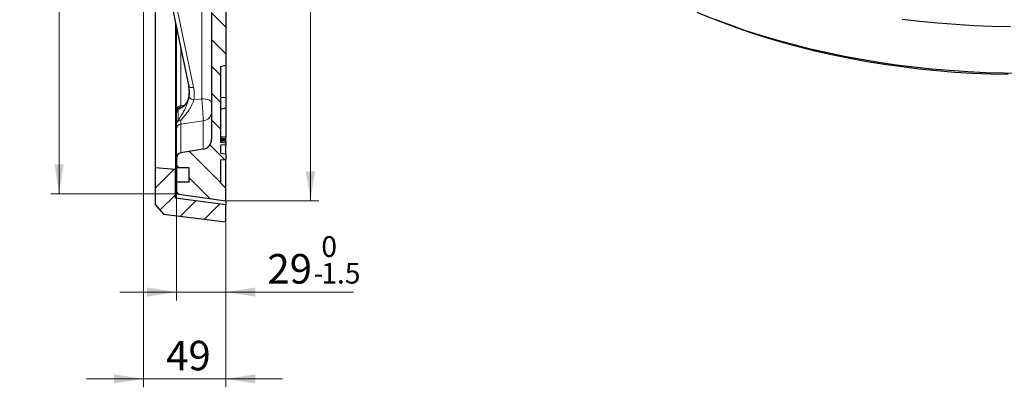
# Model space of a CAD drawing. Units: millimetres. Extents: x 0 to 420, y 0 to 297.
# Drawn here: x 208 to 325, y 102 to 146 of the extents above; entities that cross this region are included whole.
import ezdxf

# ---------------------------------------------------------------- set-up
doc = ezdxf.new("R2010")
doc.units = ezdxf.units.MM
doc.styles.add('SLDTEXTSTYLE0', font='TXT', dxfattribs={"width": 0.605})
doc.dimstyles.new('SLDDIMSTYLE1', dxfattribs={"dimtxt": 3.5, "dimasz": 3.5, "dimexe": 0, "dimexo": 0.0625, "dimgap": 0.875, "dimtad": 1, "dimlfac": 5, "dimrnd": 1e-09, "dimzin": 12, "dimdsep": 46, "dimtxsty": 'SLDTEXTSTYLE0', "dimsah": 1, "dimcen": 0.09, "dimadec": 0, "dimazin": 3, "dimtol": 1, "dimtp": 1, "dimtm": 1, "dimtfac": 1, "dimtdec": 0, "dimtofl": 0, "dimtmove": 0, "dimatfit": 3, "dimfxl": 1, "dimfrac": 2, "dimtolj": 1, "dimarcsym": 0})
doc.dimstyles.new('SLDDIMSTYLE4', dxfattribs={"dimtxt": 3.5, "dimasz": 3.5, "dimexe": 0, "dimexo": 0.0625, "dimgap": 0.875, "dimtad": 1, "dimdec": 0, "dimlfac": 5, "dimrnd": 1e-09, "dimzin": 12, "dimdsep": 46, "dimtxsty": 'SLDTEXTSTYLE0', "dimsah": 1, "dimcen": 0.09, "dimadec": 0, "dimazin": 3, "dimtol": 1, "dimtm": 1.5, "dimtfac": 1, "dimtdec": 1, "dimtmove": 0, "dimatfit": 0, "dimfxl": 1, "dimfrac": 2, "dimtolj": 1, "dimarcsym": 0})
doc.dimstyles.new('SLDDIMSTYLE5', dxfattribs={"dimtxt": 3.5, "dimasz": 3.5, "dimexe": 0, "dimexo": 0.0625, "dimgap": 0.875, "dimtad": 1, "dimlfac": 5, "dimrnd": 1e-09, "dimzin": 12, "dimdsep": 46, "dimtxsty": 'SLDTEXTSTYLE0', "dimsah": 1, "dimcen": 0.09, "dimadec": 0, "dimazin": 3, "dimtfac": 1, "dimtdec": 3, "dimtmove": 0, "dimatfit": 0, "dimfxl": 1, "dimfrac": 2, "dimtolj": 1, "dimtzin": 12, "dimarcsym": 0})
doc.dimstyles.new('SLDDIMSTYLE6', dxfattribs={"dimtxt": 3.5, "dimasz": 3.5, "dimexe": 0, "dimexo": 0.0625, "dimgap": 0.875, "dimtad": 1, "dimdec": 0, "dimlfac": 5, "dimrnd": 1e-09, "dimzin": 12, "dimdsep": 46, "dimtxsty": 'SLDTEXTSTYLE0', "dimsah": 1, "dimcen": 0.09, "dimadec": 0, "dimazin": 3, "dimtol": 1, "dimtp": 1, "dimtm": 1, "dimtfac": 1, "dimtdec": 0, "dimtofl": 0, "dimtmove": 0, "dimatfit": 3, "dimfxl": 1, "dimfrac": 2, "dimtolj": 1, "dimarcsym": 0})

# ---------------------------------------------------------------- blocks, each defined once
blk = doc.blocks.new('_D_5')
at = {"color": 7, "linetype": 'Continuous', "lineweight": 18}
for p, q in [((226.93, 125.18), (226.93, 112.63)), ((232.78, 121.86), (232.78, 112.63)), ((226.93, 113.63), (220.2, 113.63)), ((232.78, 113.63), (226.93, 113.63)), ((232.78, 113.63), (247.94, 113.63))]:
    blk.add_line(p, q, dxfattribs=at)
for points in [[(226.93, 113.63), (223.43, 114.17), (223.43, 113.09)], [(232.78, 113.63), (236.28, 113.09), (236.28, 114.17)]]:
    blk.add_solid(points, dxfattribs=at)
at = {"color": 7, "linetype": 'Continuous', "lineweight": 18, "attachment_point": 1, "style": 'SLDTEXTSTYLE0'}
for s, insert, char_height in [('0', (244.11, 120.25), 2.45), ('29', (237.7, 118.14), 3.5), ('1.5', (244.11, 117.09), 2.45), ('-', (243.19, 117.09), 2.45)]:
    blk.add_mtext(s, dxfattribs=dict(at, insert=insert, char_height=char_height))
blk = doc.blocks.new('_D_6')
at = {"color": 7, "linetype": 'Continuous', "lineweight": 18}
for p, q in [((222.98, 165.39), (222.98, 102.34)), ((232.78, 121.86), (232.78, 102.34)), ((222.98, 103.34), (216.25, 103.34)), ((232.78, 103.34), (222.98, 103.34)), ((232.78, 103.34), (239.51, 103.34))]:
    blk.add_line(p, q, dxfattribs=at)
for points in [[(222.98, 103.34), (219.48, 103.88), (219.48, 102.8)], [(232.78, 103.34), (236.28, 102.8), (236.28, 103.88)]]:
    blk.add_solid(points, dxfattribs=at)
at = {"color": 7, "linetype": 'Continuous', "lineweight": 18, "insert": (225.68, 107.85), "char_height": 3.5, "attachment_point": 1, "style": 'SLDTEXTSTYLE0'}
blk.add_mtext('49', dxfattribs=at)
blk = doc.blocks.new('_D_7')
at = {"color": 7, "linetype": 'Continuous', "lineweight": 18}
for p, q in [((232.88, 252.26), (243.82, 252.26)), ((242.82, 124.46), (242.82, 252.26)), ((232.88, 124.46), (243.82, 124.46))]:
    blk.add_line(p, q, dxfattribs=at)
for points in [[(242.82, 252.26), (242.29, 248.76), (243.36, 248.76)], [(242.82, 124.46), (243.36, 127.96), (242.29, 127.96)]]:
    blk.add_solid(points, dxfattribs=at)
at = {"color": 7, "linetype": 'Continuous', "lineweight": 18, "attachment_point": 1, "rotation": 90, "style": 'SLDTEXTSTYLE0'}
for s, insert, char_height in [('±1', (239.36, 190.51), 2.45), ('639', (238.31, 182.83), 3.5)]:
    blk.add_mtext(s, dxfattribs=dict(at, insert=insert, char_height=char_height))
blk = doc.blocks.new('_D_8')
at = {"color": 7, "linetype": 'Continuous', "lineweight": 18}
for p, q in [((226.83, 251.44), (211.98, 251.44)), ((212.98, 251.44), (212.98, 125.28)), ((226.83, 125.28), (211.98, 125.28))]:
    blk.add_line(p, q, dxfattribs=at)
for points in [[(212.98, 251.44), (212.44, 247.94), (213.52, 247.94)], [(212.98, 125.28), (213.52, 128.78), (212.44, 128.78)]]:
    blk.add_solid(points, dxfattribs=at)
at = {"color": 7, "linetype": 'Continuous', "lineweight": 18, "attachment_point": 1, "rotation": 90, "style": 'SLDTEXTSTYLE0'}
for s, insert, char_height in [('±1', (209.52, 193.09), 2.45), ('631', (208.47, 185.42), 3.5), ('%%c', (208.47, 180.25), 3.5)]:
    blk.add_mtext(s, dxfattribs=dict(at, insert=insert, char_height=char_height))

msp = doc.modelspace()

# ---------------------------------------------------------------- hatches: boundary and pattern name
at = {"linetype": 'Continuous', "lineweight": 18}
h = msp.add_hatch(dxfattribs=at)
h.set_pattern_fill('DIN 201 Grauguss', scale=0.5, angle=90, style=0, pattern_type=2)
h.set_pattern_definition([(135, (0, 0), (-1.5875, -1.5875), [])])
edge = h.paths.add_edge_path(flags=0)
edge.add_line((232.7773, 164.5213), (232.7773, 173.7998))
edge.add_line((232.7773, 173.7998), (232.1773, 173.9606))
edge.add_line((232.1773, 173.9606), (232.1773, 176.4126))
edge.add_line((232.1773, 176.4126), (232.7773, 176.4126))
edge.add_line((232.7773, 176.4126), (232.7773, 185.3606))
edge.add_line((232.7773, 185.3606), (226.5773, 185.3606))
edge.add_line((226.5773, 185.3606), (226.5773, 181.3601))
edge.add_line((226.5773, 181.3601), (231.0773, 181.2816))
edge.add_line((231.0773, 181.2816), (231.0773, 172.2416))
edge.add_arc((229.8773, 172.2416), 1.2, -88.5, 0, ccw=False)
edge.add_line((229.9087, 171.0421), (223.5616, 170.8759))
edge.add_arc((223.5773, 170.2761), 0.6, 91.5, 180)
edge.add_line((222.9773, 170.2761), (222.9773, 169.485))
edge.add_arc((223.5773, 169.485), 0.6, 180, 268.5)
edge.add_line((223.5616, 168.8853), (229.9087, 168.719))
edge.add_arc((229.8773, 167.5195), 1.2, 0, 88.5, ccw=False)
edge.add_line((231.0773, 167.5195), (231.0773, 153.3606))
edge.add_line((231.0773, 153.3606), (230.7874, 153.3454))
edge.add_line((230.7874, 153.3454), (230.7874, 153.1479))
edge.add_line((230.7874, 153.1479), (231.0773, 153.1327))
edge.add_line((231.0773, 153.1327), (231.0773, 131.7427))
edge.add_arc((229.8773, 131.7427), 1.2, -81, 0, ccw=False)
edge.add_line((230.065, 130.5575), (227.4334, 130.1407))
edge.add_arc((227.5273, 129.5481), 0.6, 99, 180)
edge.add_line((226.9273, 129.5481), (226.9273, 128.3606))
edge.add_line((226.9273, 128.3606), (228.4273, 128.3606))
edge.add_line((228.4273, 128.3606), (228.4273, 126.6606))
edge.add_line((228.4273, 126.6606), (226.9273, 126.6606))
edge.add_line((226.9273, 126.6606), (226.9273, 125.2827))
edge.add_line((226.9273, 125.2827), (232.7773, 124.4606))
edge.add_line((232.7773, 124.4606), (232.7773, 125.9606))
edge.add_line((232.7773, 125.9606), (232.1773, 126.5606))
edge.add_line((232.1773, 126.5606), (232.1773, 129.3055))
edge.add_line((232.1773, 129.3055), (232.7773, 129.358))
edge.add_line((232.7773, 129.358), (232.7773, 130.033))
edge.add_line((232.7773, 130.033), (232.1773, 130.0855))
edge.add_line((232.1773, 130.0855), (232.1773, 131.0455))
edge.add_line((232.1773, 131.0455), (232.7773, 131.098))
edge.add_line((232.7773, 131.098), (232.7773, 131.293))
edge.add_line((232.7773, 131.293), (232.1773, 131.3455))
edge.add_line((232.1773, 131.3455), (232.1773, 140.3606))
edge.add_line((232.1773, 140.3606), (232.7773, 140.5213))
edge.add_line((232.7773, 140.5213), (232.7773, 149.7998))
edge.add_line((232.7773, 149.7998), (232.1773, 149.9606))
edge.add_line((232.1773, 149.9606), (232.1773, 152.3606))
edge.add_line((232.1773, 152.3606), (232.7773, 152.5213))
edge.add_line((232.7773, 152.5213), (232.7773, 161.7998))
edge.add_line((232.7773, 161.7998), (232.1773, 161.9606))
edge.add_line((232.1773, 161.9606), (232.1773, 164.3606))
edge.add_line((232.1773, 164.3606), (232.7773, 164.5213))
h = msp.add_hatch(dxfattribs=at)
h.set_pattern_fill('DIN 201 Grauguss', scale=0.5, style=0, pattern_type=2)
h.set_pattern_definition([(45, (0, 0), (-1.5875, 1.5875), [])])
h.paths.add_polyline_path([(226.7773, 128.1606), (224.3773, 128.3606), (224.3773, 124.0106), (225.3695, 122.8865), (232.7773, 121.9606), (232.7773, 123.9606), (226.7773, 124.7606)], flags=0)

# ---------------------------------------------------------------- linework, layer by layer
at = {"color": 8, "linetype": 'Continuous', "lineweight": 18}
for p, q in [((229.9087, 136.556), (229.9087, 167.7317)), ((223.918, 161.8416), (228.9427, 137.9089)), ((227.4334, 142.482), (227.4334, 135.7169)), ((227.4334, 135.7169), (227.86, 135.7844)), ((228.9696, 136.4267), (229.9087, 136.556)), ((232.7773, 136.7167), (232.1773, 136.6957)), ((230.065, 133.916), (227.4334, 133.5547)), ((227.4334, 133.5547), (227.4334, 130.1407)), ((230.065, 130.5575), (230.065, 133.916))]:
    msp.add_line(p, q, dxfattribs=at)
at = {"color": 7, "linetype": 'Continuous', "lineweight": 25}
for p, q in [((223.3465, 161.9478), (228.3712, 138.0151)), ((224.3773, 157.0383), (224.3773, 128.3606)), ((231.0773, 153.1327), (231.0773, 131.7427)), ((232.7773, 149.7998), (232.7773, 140.5213)), ((226.7773, 145.6072), (226.7773, 128.1606)), ((226.9273, 135.181), (226.9273, 144.8928)), ((232.1773, 140.3606), (232.7773, 140.5213)), ((232.1773, 131.3455), (232.1773, 140.3606)), ((232.7773, 140.5213), (232.7773, 136.7167)), ((232.7773, 136.7167), (232.7773, 135.4653)), ((226.9273, 133.5974), (226.9273, 134.9351)), ((232.1773, 135.3046), (232.7773, 135.4653)), ((232.7773, 135.4653), (232.7773, 131.9859)), ((226.9273, 129.5481), (226.9273, 132.9968)), ((232.7773, 131.9859), (232.1773, 132.0455)), ((232.7773, 131.8181), (232.1773, 131.8623)), ((232.7773, 131.7704), (232.1773, 131.8287)), ((232.7773, 131.753), (232.1773, 131.799)), ((232.7773, 131.6445), (232.1773, 131.7005)), ((232.7773, 131.619), (232.1773, 131.6649)), ((232.7773, 131.5586), (232.1773, 131.6155)), ((232.7773, 131.4821), (232.1773, 131.5297)), ((232.7773, 131.473), (232.1773, 131.5255)), ((232.7773, 131.293), (232.1773, 131.3455)), ((232.7773, 131.293), (232.1773, 131.3455)), ((232.1773, 131.3455), (232.1773, 131.3455)), ((232.7773, 131.098), (232.1773, 131.0455)), ((232.1773, 130.0855), (232.1773, 131.0455)), ((232.7773, 131.8181), (232.7773, 131.9859)), ((232.7773, 131.7704), (232.7773, 131.8181)), ((232.7773, 131.753), (232.7773, 131.7704)), ((232.7773, 131.6445), (232.7773, 131.753)), ((232.7773, 131.619), (232.7773, 131.6445)), ((232.7773, 131.5586), (232.7773, 131.619)), ((232.7773, 131.4821), (232.7773, 131.5586)), ((232.7773, 131.473), (232.7773, 131.4821)), ((232.7773, 131.473), (232.7773, 131.293)), ((232.7773, 131.293), (232.7773, 131.098)), ((232.7773, 131.293), (232.7773, 131.293)), ((232.7773, 130.033), (232.7773, 131.098)), ((230.065, 130.5575), (227.4334, 130.1407)), ((232.1773, 130.0855), (232.7773, 130.033)), ((232.7773, 130.033), (232.7773, 129.358)), ((226.9273, 129.5481), (226.9273, 128.3606)), ((232.1773, 129.3055), (232.7773, 129.358)), ((232.1773, 126.5606), (232.1773, 129.3055)), ((232.7773, 125.9606), (232.7773, 129.358)), ((226.7773, 128.1606), (224.3773, 128.3606)), ((224.3773, 128.3606), (224.3773, 124.0106)), ((226.7773, 124.7606), (226.7773, 128.1606)), ((228.4273, 128.3606), (226.9273, 128.3606)), ((226.9273, 128.3606), (226.9273, 126.6606)), ((228.4273, 126.6606), (228.4273, 128.3606)), ((226.9273, 126.6606), (226.9273, 125.2827)), ((228.4273, 126.6606), (226.9273, 126.6606)), ((232.7773, 125.9606), (232.1773, 126.5606)), ((226.9273, 125.2827), (232.7773, 124.4606)), ((232.7773, 124.4606), (232.7773, 125.9606)), ((224.3773, 124.0106), (225.3695, 122.8865)), ((232.7773, 123.9606), (226.7773, 124.7606)), ((232.7773, 124.4606), (232.7773, 123.9606)), ((232.7773, 121.9606), (232.7773, 123.9606)), ((225.3695, 122.8865), (232.7773, 121.9606))]:
    msp.add_line(p, q, dxfattribs=at)
at = {"color": 7, "linetype": 'Continuous', "lineweight": 25, "flags": 128}
for points in [[(325.6438, 139.4087), (323.5177, 139.4595), (321.3957, 139.5508), (319.2801, 139.6826), (317.1731, 139.8547), (315.0772, 140.0669), (312.9946, 140.319), (310.9275, 140.6107), (308.8783, 140.9418), (306.8492, 141.3117), (304.8424, 141.7202), (302.86, 142.1667), (300.9043, 142.6509), (298.9774, 143.1721), (297.0815, 143.7298), (295.2185, 144.3234), (293.3905, 144.9522), (291.5995, 145.6156), (289.8475, 146.3127), (288.7049, 146.7948)], [(327.2397, 139.5586), (325.0974, 139.5789), (322.9575, 139.6396), (320.8221, 139.7407), (318.6936, 139.8821), (316.5743, 140.0635), (314.4663, 140.285), (312.3721, 140.5461), (310.2938, 140.8467), (308.2336, 141.1863), (306.1938, 141.5647), (304.1765, 141.9814), (302.1839, 142.4359), (300.2181, 142.9279), (298.2813, 143.4567), (296.3755, 144.0219), (294.5027, 144.6227), (292.665, 145.2586), (290.8644, 145.9288)], [(325.8887, 145.0807), (323.7286, 145.1264), (321.5722, 145.2127), (319.4218, 145.3395), (317.2797, 145.5065), (315.1481, 145.7138), (313.0293, 145.961)]]:
    msp.add_lwpolyline(points, dxfattribs=at)
at = {"color": 8, "linetype": 'Continuous', "lineweight": 18, "flags": 128}
for points in [[(228.9427, 137.9089), (228.83, 137.894), (228.7221, 137.8881), (228.6229, 137.8916), (228.5363, 137.9043), (228.4653, 137.9257), (228.4126, 137.9549), (228.3803, 137.991), (228.3712, 138.0151)], [(229.9087, 136.556), (230.1383, 136.5452), (230.3582, 136.5177), (230.5602, 136.4746), (230.7368, 136.4174), (230.8815, 136.3483), (230.9889, 136.2699), (231.055, 136.1851), (231.0773, 136.097)]]:
    msp.add_lwpolyline(points, dxfattribs=at)
at = {"color": 8, "linetype": 'Continuous', "lineweight": 18}
for centre, radius, start, end in [((228.9504, 137.0747), 0.6483, 210.673927, 271.697568), ((227.4894, 135.157), 0.5626, 95.710506, 177.556408), ((227.4544, 134.9294), 0.5272, 128.751315, 179.38314), ((227.5149, 135.0446), 0.49, 99.526851, 142.835354), ((229.9241, 135.0608), 1.1535, 277.014137, 358.584579), ((227.4237, 133.5134), 0.5035, 88.847653, 170.390591), ((227.473, 133.5933), 0.5457, 129.692897, 179.566866), ((227.5036, 132.9825), 0.5765, 96.995594, 178.570532), ((227.2841, 133.575), 0.4664, 71.281546, 110.02437)]:
    msp.add_arc(centre, radius, start, end, dxfattribs=at)
at = {"color": 7, "linetype": 'Continuous', "lineweight": 25}
for centre, radius, start, end in [((227.5273, 134.9351), 0.6, 98.962722, 179.999996), ((229.8773, 131.7427), 1.2, 279, 0), ((227.5273, 129.5481), 0.6, 99, 180)]:
    msp.add_arc(centre, radius, start, end, dxfattribs=at)
for points, knots in [([(228.3928, 136.744), (228.4157, 136.928), (228.4621, 137.3005), (228.4271, 137.7342), (228.3802, 137.9769), (228.3695, 138.0326)], [0, 0, 0, 0, 0.42949877, 0.86913014, 1, 1, 1, 1]), ([(228.3827, 136.8519), (228.3766, 136.8146), (228.354, 136.6767), (228.2866, 136.4631), (228.185, 136.2178), (228.0555, 136.0009), (227.9066, 135.8164), (227.7364, 135.6666), (227.5858, 135.5758), (227.4744, 135.5351), (227.4482, 135.5308), (227.4385, 135.5292)], [0, 0, 0, 0, 0.040718924, 0.15069121, 0.267639045, 0.389519015, 0.52446501, 0.667753803, 0.824626921, 0.93499501, 1, 1, 1, 1]), ([(228.4342, 137.4785), (228.4342, 137.3344), (228.4343, 137.1336), (228.4019, 136.9351), (228.3928, 136.8791)], [0, 0, 0, 0, 0.71802652, 1, 1, 1, 1]), ([(226.9273, 134.9351), (226.9273, 134.938), (226.9273, 134.9455), (226.9273, 135.0151), (226.9273, 135.1252), (226.9273, 135.181)], [0, 0, 0, 0, 0.23429455, 0.6116672, 1, 1, 1, 1]), ([(226.9273, 132.9968), (226.9273, 133.0515), (226.9273, 133.1623), (226.9273, 133.3766), (226.9273, 133.5371), (226.9273, 133.5974)], [0, 0, 0, 0, 0.377374679, 0.76570544, 1, 1, 1, 1])]:
    msp.add_open_spline(points, degree=3, knots=knots, dxfattribs=at)
at = {"color": 8, "linetype": 'Continuous', "lineweight": 18}
for points, knots in [([(228.9427, 137.9089), (228.982, 137.6659), (229.0618, 137.1723), (229.0006, 136.6778), (228.9696, 136.4267)], [0, 0, 0, 0, 0.4922772, 1, 1, 1, 1]), ([(228.3928, 136.8791), (228.3695, 136.7676), (228.323, 136.5444), (228.2053, 136.2341), (228.049, 135.953), (227.837, 135.6923), (227.582, 135.4885), (227.3284, 135.3691), (227.1825, 135.3487), (227.1244, 135.3405)], [0, 0, 0, 0, 0.11661357, 0.23335404, 0.37497755, 0.51678712, 0.69841003, 0.88009666, 1, 1, 1, 1]), ([(227.1244, 134.0132), (227.1942, 134.1175), (227.3536, 134.3554), (227.6218, 134.7794), (227.8731, 135.2345), (228.0742, 135.6734), (228.2646, 136.1666), (228.3438, 136.5233), (228.3928, 136.744)], [0, 0, 0, 0, 0.14345798, 0.32745269, 0.51134148, 0.64632521, 0.78114722, 1, 1, 1, 1]), ([(227.4334, 135.7169), (227.4321, 135.6388), (227.4304, 135.5367), (227.4331, 135.5295), (227.4338, 135.5278)], [0, 0, 0, 0, 0.7650182, 1, 1, 1, 1]), ([(228.9696, 136.4267), (228.9338, 136.311), (228.8623, 136.0796), (228.6481, 135.6094), (228.2773, 135.0022), (227.8145, 134.4376), (227.5302, 134.1233), (227.4338, 134.0167)], [0, 0, 0, 0, 0.128483607, 0.257167542, 0.520720408, 0.837531485, 1, 1, 1, 1]), ([(230.065, 133.916), (230.0674, 134.0115), (230.0722, 134.2024), (230.0525, 134.7194), (230.015, 135.3385), (229.9646, 135.9841), (229.9263, 136.3762), (229.9087, 136.556)], [0, 0, 0, 0, 0.20601318, 0.41183462, 0.61755269, 0.82456577, 1, 1, 1, 1]), ([(227.1244, 135.3405), (227.1246, 135.1784), (227.1252, 134.7097), (227.1247, 134.2886), (227.1244, 134.0132)], [0, 0, 0, 0, 0.34595933, 1, 1, 1, 1]), ([(227.4338, 134.0167), (227.4331, 133.9698), (227.4304, 133.7699), (227.4321, 133.648), (227.4334, 133.5547)], [0, 0, 0, 0, 0.2349818, 1, 1, 1, 1])]:
    msp.add_open_spline(points, degree=3, knots=knots, dxfattribs=at)

# ---------------------------------------------------------------- dimensions: what is measured, and where the dimension line sits
at = {"color": 7, "linetype": 'Continuous', "lineweight": 18}
dim = msp.add_linear_dim(base=(212.9773, 125.2827), p1=(226.9273, 251.4384), p2=(226.9273, 125.2827), angle=90, text='%%c<>', dimstyle='SLDDIMSTYLE6', dxfattribs=at)
dim.commit()
dim.dimension.update_dxf_attribs({"geometry": '_D_8', "text_midpoint": (212.9773, 188.3606), "dimtype": 160})
dim = msp.add_linear_dim(base=(242.8237, 252.2606), p1=(232.7773, 124.4606), p2=(232.7773, 252.2606), angle=90, dimstyle='SLDDIMSTYLE1', dxfattribs=at)
dim.commit()
dim.dimension.update_dxf_attribs({"geometry": '_D_7', "text_midpoint": (242.8237, 188.3606), "dimtype": 160})
for base, p2, dimstyle, picture, middle in [((222.9773, 103.3426), (222.9773, 165.4946), 'SLDDIMSTYLE5', '_D_6', (227.8773, 103.3426)), ((226.9273, 113.628), (226.9273, 125.2827), 'SLDDIMSTYLE4', '_D_5', (242.8237, 113.628))]:
    dim = msp.add_linear_dim(base=base, p1=(232.7773, 121.9606), p2=p2, dimstyle=dimstyle, dxfattribs=at)
    dim.commit()
    dim.dimension.update_dxf_attribs({"geometry": picture, "text_midpoint": middle, "dimtype": 160})

doc.saveas('drawing.dxf')
